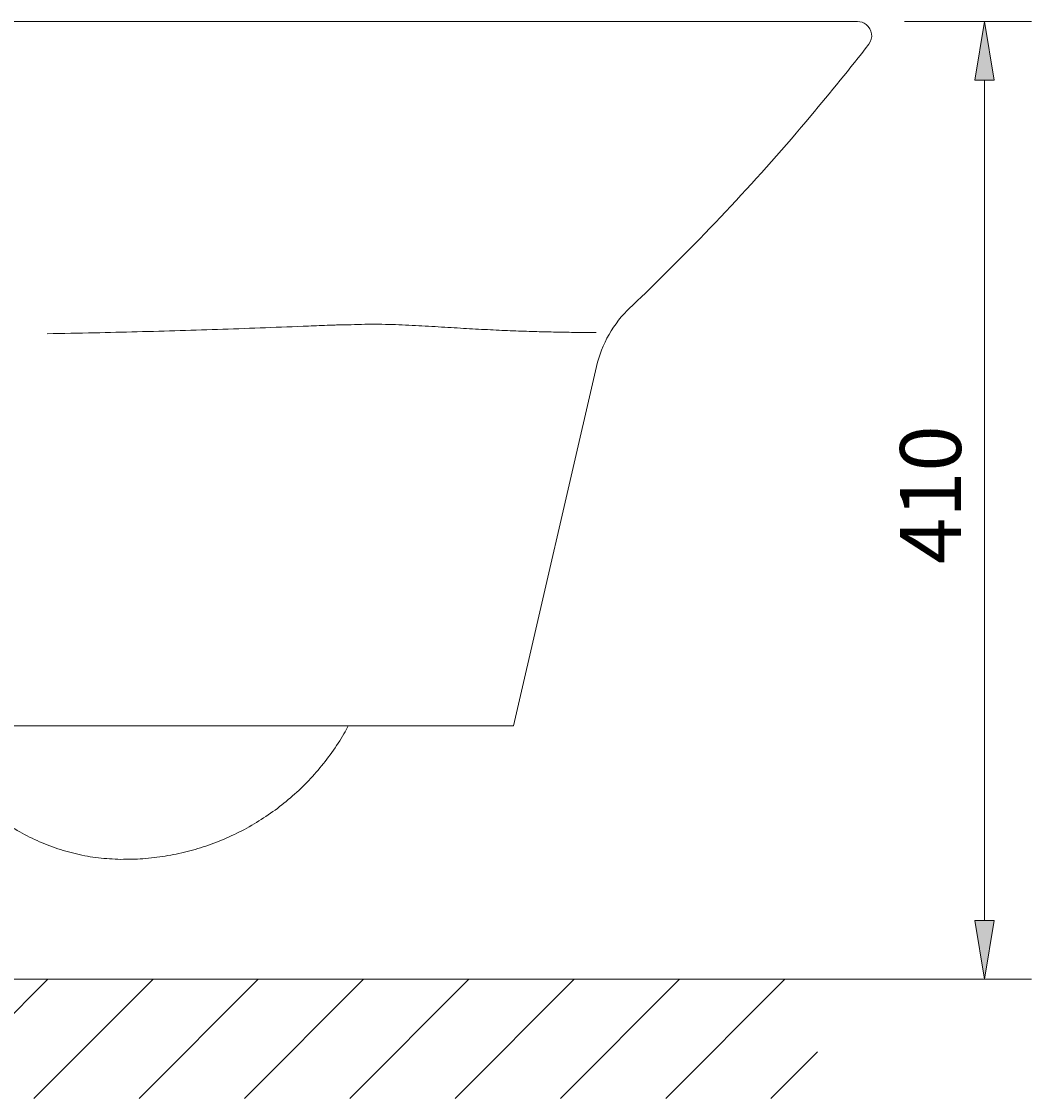
# Model space of a CAD drawing. Units: millimetres. Extents: x 33 to 191, y 91 to 234.
# Drawn here: x 69 to 110, y 173 to 217 of the extents above; entities that cross this region are included whole.
import ezdxf

# ---------------------------------------------------------------- set-up
doc = ezdxf.new("R2010")
doc.units = ezdxf.units.MM
doc.header["$MEASUREMENT"] = 0
doc.layers.get('0').update_dxf_attribs({"lineweight": 0})
doc.layers.add('COTAS', color=7, linetype='Continuous', lineweight=0)
doc.layers.add('PIEZA', color=7, linetype='Continuous', lineweight=0)

# ---------------------------------------------------------------- blocks, each defined once
blk = doc.blocks.new('Block_6')
at = {"layer": 'COTAS', "true_color": 0x000000, "transparency": 33554687}
h = blk.add_hatch(color=18, dxfattribs=at)
h.dxf.hatch_style = 2
h.paths.add_polyline_path([(107.554, 214.504), (108.355, 214.504), (107.955, 216.907)])
h = blk.add_hatch(color=18, dxfattribs=at)
h.dxf.hatch_style = 2
h.paths.add_polyline_path([(107.554, 180.105), (108.355, 180.105), (107.955, 177.702)])
at = {"layer": 'COTAS', "color": 18, "lineweight": 9, "true_color": 0x000000}
for p, q in [((104.681, 216.907), (109.876, 216.907)), ((107.955, 214.504), (107.955, 180.105)), ((53.482, 177.702), (109.876, 177.702))]:
    blk.add_line(p, q, dxfattribs=at)
at = {"layer": 'COTAS'}
for points in [[(107.554, 214.504), (108.355, 214.504), (107.955, 216.907), (107.955, 216.907)], [(107.554, 180.105), (108.355, 180.105), (107.955, 177.702), (107.955, 177.702)]]:
    blk.add_lwpolyline(points, close=True, dxfattribs=at)
at = {"layer": 'COTAS', "insert": (106.994, 194.702), "char_height": 0.2, "attachment_point": 7, "rotation": 90}
blk.add_mtext('\\C18;\\c0;\\FArial Bold|b1|i0|c1;\\H2.497667;\\W1.000000;410', dxfattribs=at)

msp = doc.modelspace()

# ---------------------------------------------------------------- linework, layer by layer
at = {"color": 18, "lineweight": 9, "true_color": 0x000000}
for points, knots in [([(69.576, 204.13), (70.224, 204.14), (70.871, 204.152), (71.519, 204.166), (72.686, 204.191), (73.854, 204.22), (75.021, 204.255), (76.189, 204.29), (77.356, 204.33), (78.523, 204.374), (79.106, 204.396), (79.689, 204.418), (80.273, 204.442), (80.565, 204.453), (80.856, 204.465), (81.148, 204.476), (81.221, 204.479), (81.294, 204.482), (81.367, 204.485), (81.403, 204.487), (81.44, 204.488), (81.476, 204.49), (81.513, 204.491), (81.549, 204.493), (81.586, 204.494), (81.731, 204.499), (81.878, 204.499), (82.024, 204.495)], [0, 0, 0, 0, 1, 1, 1, 2, 2, 2, 3, 3, 3, 4, 4, 4, 5, 5, 5, 6, 6, 6, 7, 7, 7, 8, 8, 8, 9, 9, 9, 9]), ([(82.024, 204.495), (82.403, 204.516), (82.777, 204.52), (83.148, 204.516), (83.518, 204.512), (83.884, 204.5), (84.247, 204.483), (84.429, 204.475), (84.61, 204.466), (84.79, 204.457), (84.969, 204.447), (85.149, 204.437), (85.327, 204.426), (85.683, 204.406), (86.03, 204.384), (86.369, 204.364), (86.708, 204.343), (87.04, 204.324), (87.363, 204.307), (87.525, 204.298), (87.685, 204.29), (87.844, 204.282), (88.002, 204.275), (88.158, 204.267), (88.312, 204.261), (88.621, 204.248), (88.917, 204.236), (89.203, 204.227), (89.488, 204.217), (89.762, 204.21), (90.025, 204.203), (90.287, 204.197), (90.538, 204.192), (90.777, 204.188), (90.897, 204.186), (91.013, 204.184), (91.127, 204.182), (91.184, 204.182), (91.24, 204.181), (91.295, 204.18), (91.35, 204.179), (91.404, 204.179), (91.457, 204.178), (91.669, 204.176), (91.865, 204.174), (92.045, 204.173), (92.048, 204.172), (92.051, 204.172), (92.053, 204.172)], [0, 0, 0, 0, 1, 1, 1, 2, 2, 2, 3, 3, 3, 4, 4, 4, 5, 5, 5, 6, 6, 6, 7, 7, 7, 8, 8, 8, 9, 9, 9, 10, 10, 10, 11, 11, 11, 12, 12, 12, 13, 13, 13, 14, 14, 14, 15, 15, 15, 16, 16, 16, 16])]:
    msp.add_open_spline(points, degree=3, knots=knots, dxfattribs=at)
at = {"layer": 'COTAS', "color": 18, "lineweight": 9, "true_color": 0x000000}
for p, q in [((51.56, 177.702), (101.12, 177.702)), ((64.725, 172.825), (69.602, 177.702)), ((69.036, 172.825), (73.913, 177.702)), ((73.347, 172.825), (78.224, 177.702)), ((77.658, 172.825), (82.535, 177.702)), ((81.969, 172.825), (86.846, 177.702)), ((86.28, 172.825), (91.157, 177.702)), ((90.591, 172.825), (95.468, 177.702)), ((94.902, 172.825), (99.779, 177.702)), ((99.213, 172.825), (101.12, 174.732))]:
    msp.add_line(p, q, dxfattribs=at)
at = {"layer": 'PIEZA', "color": 18, "lineweight": 9, "true_color": 0x000000}
for p, q in [((102.759, 216.907), (51.752, 216.907)), ((88.676, 188.08), (92.072, 202.791)), ((88.676, 188.08), (51.752, 188.08))]:
    msp.add_line(p, q, dxfattribs=at)
for points, knots in [([(103.215, 215.976), (103.41, 216.228), (103.364, 216.59), (103.113, 216.785), (103.012, 216.864), (102.887, 216.907), (102.759, 216.907)], [0, 0, 0, 0, 1, 1, 1, 2, 2, 2, 2]), ([(103.215, 215.976), (102.445, 214.985), (101.655, 214.009), (100.847, 213.049), (99.788, 211.789), (98.696, 210.557), (97.573, 209.354), (96.449, 208.151), (95.296, 206.976), (94.112, 205.833), (93.892, 205.619), (93.67, 205.407), (93.447, 205.196)], [0, 0, 0, 0, 1, 1, 1, 2, 2, 2, 3, 3, 3, 4, 4, 4, 4]), ([(92.072, 202.791), (92.177, 203.247), (92.35, 203.688), (92.583, 204.095), (92.815, 204.501), (93.107, 204.874), (93.447, 205.196)], [0, 0, 0, 0, 1, 1, 1, 2, 2, 2, 2]), ([(51.752, 188.08), (58.867, 188.08), (65.981, 188.08), (73.096, 188.08), (74.875, 188.08), (76.653, 188.08), (78.432, 188.08), (78.487, 188.08), (78.543, 188.08), (78.599, 188.08), (78.654, 188.08), (78.71, 188.08), (78.765, 188.08), (78.877, 188.08), (78.988, 188.08), (79.099, 188.08), (79.321, 188.08), (79.542, 188.08), (79.762, 188.08), (80.201, 188.08), (80.633, 188.08), (81.059, 188.08), (81.272, 188.08), (81.483, 188.08), (81.692, 188.08), (81.797, 188.08), (81.901, 188.08), (82.005, 188.08), (82.108, 188.08), (82.21, 188.08), (82.312, 188.08), (82.718, 188.08), (83.109, 188.08), (83.487, 188.08), (83.865, 188.08), (84.23, 188.08), (84.581, 188.08), (84.756, 188.08), (84.929, 188.08), (85.095, 188.08), (85.262, 188.08), (85.424, 188.08), (85.58, 188.08), (85.894, 188.08), (86.187, 188.08), (86.46, 188.08), (86.596, 188.08), (86.728, 188.08), (86.854, 188.08), (86.917, 188.08), (86.979, 188.08), (87.039, 188.08), (87.1, 188.08), (87.159, 188.08), (87.217, 188.08), (87.448, 188.08), (87.653, 188.08), (87.831, 188.08), (88.01, 188.08), (88.163, 188.08), (88.288, 188.08), (88.351, 188.08), (88.406, 188.08), (88.455, 188.08), (88.479, 188.08), (88.501, 188.08), (88.522, 188.08), (88.542, 188.08), (88.56, 188.08), (88.577, 188.08), (88.642, 188.08), (88.676, 188.08), (88.676, 188.08)], [0, 0, 0, 0, 1, 1, 1, 2, 2, 2, 3, 3, 3, 4, 4, 4, 5, 5, 5, 6, 6, 6, 7, 7, 7, 8, 8, 8, 9, 9, 9, 10, 10, 10, 11, 11, 11, 12, 12, 12, 13, 13, 13, 14, 14, 14, 15, 15, 15, 16, 16, 16, 17, 17, 17, 18, 18, 18, 19, 19, 19, 20, 20, 20, 21, 21, 21, 22, 22, 22, 23, 23, 23, 24, 24, 24, 24]), ([(64.709, 188.08), (64.726, 188.032), (64.743, 187.983), (64.76, 187.935), (64.865, 187.65), (65.004, 187.379), (65.152, 187.113), (65.3, 186.847), (65.457, 186.587), (65.628, 186.337), (65.8, 186.087), (65.986, 185.846), (66.184, 185.616), (66.382, 185.385), (66.592, 185.165), (66.812, 184.957), (67.033, 184.749), (67.265, 184.552), (67.507, 184.368), (67.749, 184.184), (68, 184.013), (68.26, 183.856), (68.52, 183.699), (68.788, 183.556), (69.063, 183.427), (69.338, 183.298), (69.619, 183.183), (69.906, 183.084), (70.193, 182.985), (70.486, 182.902), (70.782, 182.833), (71.077, 182.764), (71.377, 182.709), (71.678, 182.675), (71.98, 182.641), (72.283, 182.627), (72.587, 182.613)], [0, 0, 0, 0, 1, 1, 1, 2, 2, 2, 3, 3, 3, 4, 4, 4, 5, 5, 5, 6, 6, 6, 7, 7, 7, 8, 8, 8, 9, 9, 9, 10, 10, 10, 11, 11, 11, 12, 12, 12, 12]), ([(72.587, 182.613), (72.892, 182.616), (73.198, 182.619), (73.502, 182.639), (73.807, 182.66), (74.111, 182.697), (74.412, 182.746), (74.713, 182.795), (75.013, 182.857), (75.309, 182.932), (75.605, 183.007), (75.898, 183.095), (76.186, 183.196), (76.474, 183.297), (76.758, 183.411), (77.036, 183.536), (77.315, 183.662), (77.587, 183.8), (77.853, 183.95), (78.12, 184.099), (78.379, 184.261), (78.631, 184.433), (78.883, 184.606), (79.128, 184.79), (79.364, 184.984), (79.599, 185.178), (79.827, 185.382), (80.045, 185.596), (80.263, 185.81), (80.472, 186.033), (80.67, 186.266), (80.867, 186.498), (81.054, 186.74), (81.233, 186.988), (81.412, 187.236), (81.582, 187.49), (81.731, 187.756), (81.79, 187.863), (81.846, 187.971), (81.902, 188.08)], [0, 0, 0, 0, 1, 1, 1, 2, 2, 2, 3, 3, 3, 4, 4, 4, 5, 5, 5, 6, 6, 6, 7, 7, 7, 8, 8, 8, 9, 9, 9, 10, 10, 10, 11, 11, 11, 12, 12, 12, 13, 13, 13, 13])]:
    msp.add_open_spline(points, degree=3, knots=knots, dxfattribs=at)

# ---------------------------------------------------------------- block references
at = {"layer": 'COTAS'}
msp.add_blockref('Block_6', (0, 0), dxfattribs=at)

doc.saveas('drawing.dxf')
